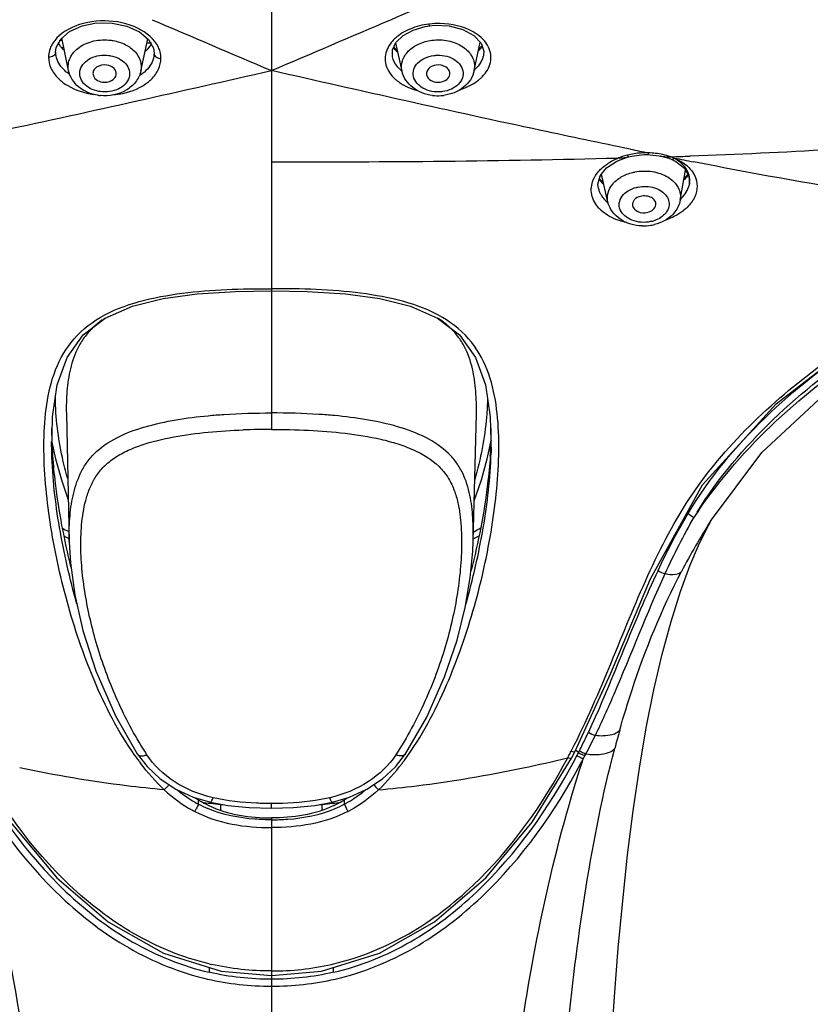
# Model space of a CAD drawing. Units: millimetres. Extents: x 0 to 594, y 0 to 841.
# Drawn here: x 176 to 189, y 499 to 516 of the extents above; entities that cross this region are included whole.
import ezdxf

# ---------------------------------------------------------------- set-up
doc = ezdxf.new("R2010")
doc.units = ezdxf.units.MM
doc.header["$LTSCALE"] = 54.820741
doc.layers.add('DEF_LAYER_ASSEM_MEMBER', color=7, linetype='Continuous')

msp = doc.modelspace()

# ---------------------------------------------------------------- linework, layer by layer
at = {"layer": 'DEF_LAYER_ASSEM_MEMBER', "color": 7, "linetype": 'Continuous'}
for p, q in [((180.0611, 516.94867), (180.0611, 510.9346)), ((182.68494, 515.4105), (182.76521, 515.42322)), ((182.76522, 515.42322), (182.85142, 515.43092)), ((176.59681, 514.65824), (176.48448, 515.21493)), ((177.83047, 514.6483), (177.9508, 515.19873)), ((177.99863, 515.12357), (177.93453, 515.124)), ((178.01282, 515.12348), (177.99863, 515.12357)), ((182.20413, 515.00311), (182.15328, 515.06403)), ((182.29172, 514.64829), (182.18573, 515.13317)), ((183.52539, 514.65824), (183.62379, 515.14593)), ((183.65715, 515.08094), (183.59999, 515.02795)), ((176.37674, 514.97523), (176.37674, 514.97486)), ((178.05674, 514.95599), (178.05674, 514.95565)), ((182.12874, 514.89249), (182.12861, 514.89309)), ((182.21565, 514.9963), (182.20413, 515.00311)), ((183.68253, 514.91627), (183.68247, 514.916)), ((182.96694, 514.29642), (182.95892, 514.29589)), ((182.98289, 514.29832), (182.96694, 514.29642)), ((186.16617, 513.1882), (186.21793, 513.19968)), ((186.21793, 513.19968), (186.42231, 513.22265)), ((186.42231, 513.22265), (186.49283, 513.22272)), ((186.49282, 513.22289), (186.52304, 513.2217)), ((186.52304, 513.2217), (186.68518, 513.20205)), ((186.69654, 513.20249), (186.84823, 513.16015)), ((185.78594, 512.99803), (185.9589, 513.11293)), ((185.9589, 513.11293), (186.1557, 513.18548)), ((186.84823, 513.16015), (186.88854, 513.14419)), ((186.88619, 513.18663), (186.87685, 513.18632)), ((186.88854, 513.14419), (186.88875, 513.1441)), ((186.88869, 513.14396), (186.96759, 513.10526)), ((186.96759, 513.10526), (187.11383, 512.99111)), ((185.80814, 512.41281), (185.69817, 512.88783)), ((187.04279, 512.44446), (187.13402, 512.9567)), ((187.11383, 512.99111), (187.1923, 512.85734)), ((187.14892, 512.8563), (187.11426, 512.82828)), ((187.17209, 512.8918), (187.14892, 512.8563)), ((187.1923, 512.85734), (187.20024, 512.72114)), ((185.6941, 512.77729), (185.66484, 512.81644)), ((185.72389, 512.75736), (185.6941, 512.77729)), ((187.20023, 512.72107), (187.20035, 512.72179)), ((185.64628, 512.64499), (185.64691, 512.64231)), ((186.5428, 512.08084), (186.53491, 512.07945)), ((186.55832, 512.08443), (186.5428, 512.08084)), ((180.0611, 510.9346), (180.0611, 510.89635)), ((180.0611, 510.89635), (180.0611, 508.8131)), ((176.55898, 508.80112), (176.60796, 506.60792)), ((180.0611, 508.81311), (180.0611, 508.53251)), ((183.50814, 506.6173), (183.56123, 508.79834)), ((183.79986, 508.74767), (183.81257, 508.13187)), ((176.30964, 508.13014), (176.30668, 508.32676)), ((176.31005, 508.34763), (176.31069, 508.3284)), ((183.81215, 508.34763), (183.81151, 508.3284)), ((183.81255, 508.13014), (183.81552, 508.32676)), ((183.74805, 508.02833), (183.80883, 508.3135)), ((187.5619, 506.96531), (187.56964, 506.97741)), ((177.76738, 502.99292), (177.76747, 502.99278)), ((177.93498, 502.97875), (177.9303, 502.98592)), ((182.19198, 502.98583), (182.18649, 502.97743)), ((182.35402, 502.99139), (182.35393, 502.99126)), ((185.18736, 502.92018), (185.24866, 503.03705)), ((185.30719, 503.01765), (185.25966, 503.05219)), ((185.29843, 503.00055), (185.30723, 503.01763)), ((184.51542, 501.8258), (185.1874, 502.92026)), ((185.37271, 502.86518), (185.38759, 502.91095)), ((178.81433, 502.1351), (178.8143, 502.20835)), ((179.193, 502.12914), (179.193, 502.02962)), ((179.193, 502.12914), (179.23929, 502.12914)), ((180.0611, 502.06336), (180.0611, 502.14425)), ((180.88262, 502.12914), (180.9292, 502.12914)), ((180.9292, 502.02962), (180.9292, 502.12914)), ((181.30786, 502.1351), (181.3079, 502.20835)), ((180.0611, 501.89987), (180.0611, 501.86819)), ((180.0611, 501.86819), (180.0611, 501.82963)), ((180.0611, 501.82963), (180.0611, 501.73486)), ((180.0611, 501.73486), (180.0611, 467.65693)), ((179.0011, 499.34816), (179.0011, 499.26344)), ((180.0611, 499.2076), (180.91833, 499.28589)), ((181.1211, 499.26363), (181.1211, 499.34816))]:
    msp.add_line(p, q, dxfattribs=at)
for points in [[(176.37674, 514.97486), (176.38642, 515.05102), (176.46293, 515.19651), (176.61439, 515.32597), (176.82654, 515.4215), (177.07667, 515.47119), (177.33978, 515.46992), (177.59105, 515.41793), (177.80632, 515.32038), (177.96295, 515.1885), (178.04488, 515.04005), (178.05674, 514.95565)], [(182.12874, 514.89249), (182.12902, 515.01235), (182.18831, 515.13867), (182.30903, 515.25639), (182.48053, 515.35035), (182.68494, 515.4105)], [(182.85142, 515.43092), (183.09647, 515.42035), (183.32922, 515.3609), (183.52013, 515.25727), (183.64268, 515.12564), (183.68763, 514.98682), (183.68248, 514.91603)], [(185.64691, 512.64229), (185.63871, 512.71962), (185.6769, 512.86112), (185.78594, 512.99803)], [(185.24869, 503.0371), (185.85994, 504.37151), (186.53587, 505.98252), (187.42567, 507.58378), (188.68071, 508.96722), (190.17123, 510.11844), (191.87545, 511.18939)], [(176.30962, 508.13187), (176.32233, 508.74767), (176.40509, 509.29299), (176.57476, 509.76198), (176.8477, 510.144), (177.22486, 510.43287), (177.68625, 510.63423), (178.21005, 510.76537), (178.79391, 510.84531), (179.45004, 510.88657), (180.0611, 510.89635)], [(180.0611, 510.89635), (180.67216, 510.88657), (181.32828, 510.84531), (181.91215, 510.76537), (182.43594, 510.63423), (182.89734, 510.43287), (183.27449, 510.144), (183.54744, 509.76198), (183.7171, 509.29299), (183.79986, 508.74767)], [(187.56189, 506.9653), (188.4373, 508.14019), (190.04514, 509.63603), (192.10092, 510.99524)], [(176.31337, 508.31332), (176.37412, 508.02803), (176.47396, 507.66905), (176.59182, 507.32995)], [(183.52514, 507.31545), (183.64804, 507.66902), (183.74805, 508.02833)], [(187.04743, 505.76316), (187.2088, 506.20196), (187.35644, 506.55081), (187.47786, 506.80383), (187.56506, 506.96656)], [(176.60796, 506.60792), (176.62916, 506.25184), (176.70448, 505.70687), (176.84183, 505.09985), (177.06351, 504.4098), (177.39842, 503.63972), (177.76741, 502.99278)], [(182.35393, 502.99126), (182.71461, 503.61934), (183.02023, 504.30638), (183.23235, 504.93484), (183.37066, 505.49144), (183.45718, 505.99679), (183.5013, 506.45473), (183.50813, 506.61723)], [(185.86267, 498.00938), (185.92037, 498.85349), (185.98598, 499.67817), (186.06064, 500.48481), (186.14504, 501.26804), (186.23984, 502.0233), (186.34568, 502.74667), (186.46313, 503.43479), (186.59255, 504.08459), (186.73396, 504.69274), (186.88647, 505.25464), (187.04743, 505.76316)], [(177.76738, 502.99292), (177.93678, 502.77483), (178.16399, 502.56581), (178.42931, 502.39142), (178.72509, 502.25637), (179.02044, 502.16937)], [(181.10218, 502.16947), (181.39512, 502.25561), (181.69068, 502.39015), (181.95593, 502.56395), (182.18326, 502.77234), (182.35396, 502.9914)], [(174.93479, 502.92026), (175.60678, 501.8258), (176.39886, 500.8768), (177.27449, 500.1246), (178.21741, 499.58883)], [(179.02041, 502.16932), (179.31978, 502.11437), (179.68355, 502.07588), (180.0611, 502.06336)], [(180.0611, 502.06336), (180.4367, 502.07575), (180.80063, 502.11411), (181.1022, 502.16941)], [(180.91833, 499.28589), (181.90478, 499.58883), (182.8477, 500.1246), (183.72334, 500.8768), (184.51542, 501.8258)], [(178.21741, 499.58883), (179.20386, 499.28589), (180.0611, 499.2076)]]:
    msp.add_lwpolyline(points, dxfattribs=at)
for centre, radius, start, end in [((362.91299, 947.0296), 469.44508, 246.8059483, 247.0762069), ((-2.79081, 947.02963), 469.44511, 292.9237931, 293.1940517), ((182.85736, 514.86326), 0.5974, 99.065078, 100.145321), ((182.61732, 514.7257), 0.65573, 132.086608, 138.34686), ((183.22068, 514.7559), 0.62923, 43.513036, 47.921258), ((176.71288, 514.8769), 0.45904, 154.644243, 164.574515), ((176.82675, 515.34434), 0.45498, 206.921106, 208.319322), ((177.16958, 512.30959), 2.94657, 103.351726, 104.379779), ((177.178, 512.14192), 2.98327, 102.847492, 103.37258), ((177.61723, 515.3255), 0.44423, 331.193779, 332.795343), ((177.70837, 514.85545), 0.4679, 15.268392, 25.24611), ((182.94248, 512.1345), 2.9909, 76.954796, 77.152343), ((183.22528, 515.40976), 0.55605, 317.347833, 322.470206), ((176.71183, 514.87788), 0.45777, 164.658456, 179.173758), ((177.72038, 514.85924), 0.45532, 0.741714, 15.206678), ((183.17162, 515.46076), 0.6301, 312.807022, 314.124579), ((183.19084, 515.44116), 0.60265, 314.110584, 317.370928), ((182.61925, 515.00634), 0.66328, 224.784759, 229.995602), ((182.65454, 515.10159), 0.57991, 226.179523, 230.371433), ((183.16625, 515.03986), 0.69574, 311.085524, 315.451046), ((176.95299, 515.06705), 0.75982, 225.357898, 230.329157), ((177.49984, 515.03862), 0.73463, 308.85918, 314.234629), ((177.21416, 514.98636), 0.75762, 261.205791, 262.398078), ((177.21494, 514.9924), 0.7637, 262.400387, 264.253522), ((182.90576, 515.00858), 0.77996, 263.071235, 273.967398), ((182.90634, 515.00159), 0.77294, 273.96019, 275.739099), ((182.9073, 514.9921), 0.7634, 275.738478, 277.599561), ((186.43068, 512.0245), 1.22468, 107.944682, 112.088034), ((186.48786, 511.84795), 1.41025, 104.172489, 107.945113), ((215.5042, 656.68904), 146.33861, 258.4458058, 258.5689343), ((186.46313, 511.8882), 1.36538, 93.716598, 98.796849), ((186.84401, 514.02206), 0.83525, 259.037946, 261.609061), ((186.85748, 514.1094), 0.92362, 261.573438, 263.654733), ((186.85756, 514.10928), 0.92351, 263.648994, 265.937139), ((182.65049, 642.33272), 129.21553, 271.878513, 272.0234526), ((185.94565, 514.00106), 0.84209, 274.597589, 285.267115), ((186.85338, 514.04541), 0.85951, 265.913021, 268.615626), ((186.85168, 513.98774), 0.80181, 268.637729, 271.799139), ((186.444, 511.94454), 1.31803, 69.137723, 70.450915), ((186.44425, 511.94523), 1.31729, 67.825239, 69.137442), ((211.99133, 639.17325), 128.47394, 258.756488, 258.9053408), ((186.74197, 512.55583), 0.6328, 44.514501, 51.40425), ((185.5514, 514.28262), 1.42815, 275.037975, 276.132877), ((186.85888, 512.78261), 0.34706, 8.127809, 15.044646), ((186.6167, 513.29293), 0.70035, 314.383393, 315.310431), ((186.01307, 512.73027), 0.37653, 193.509265, 203.115214), ((186.12354, 512.74157), 0.6371, 222.585754, 227.626996), ((186.4157, 512.79953), 0.79295, 268.294348, 279.184175), ((186.41851, 512.78091), 0.77413, 279.198362, 280.960194), ((186.42865, 512.61173), 0.54301, 283.81502, 286.062168), ((186.42182, 512.76417), 0.75706, 280.955236, 283.809054), ((182.88299, 508.55812), 6.57631, 180.018682, 181.834167), ((180.05294, 495.54592), 12.98659, 89.964013, 92.084941), ((177.23921, 508.55812), 6.57631, 358.165833, 359.981318), ((183.76236, 508.58712), 7.45616, 181.988499, 183.493524), ((176.35984, 508.58712), 7.45616, 356.506476, 358.011501), ((184.33164, 508.62), 8.02639, 183.480188, 183.850179), ((175.79056, 508.62), 8.02639, 356.149821, 356.519812), ((195.15598, 501.75812), 9.47936, 145.465803, 146.162484), ((193.66695, 503.20701), 7.44515, 148.302175, 149.044428), ((178.68752, 510.93908), 4.64607, 241.657861, 243.286723), ((181.43065, 510.94673), 4.65471, 296.614348, 298.331677), ((197.2543, 500.78506), 11.49513, 147.476862, 152.417284), ((178.83087, 511.0508), 4.91409, 241.873599, 242.996969), ((181.30961, 511.01227), 4.87151, 296.938143, 298.154997), ((174.89072, 508.30544), 11.68236, 334.397813, 334.974709), ((177.23265, 507.38314), 9.30091, 331.839298, 334.028564), ((203.98621, 498.33516), 18.67533, 164.270519, 165.27045), ((176.62081, 507.47295), 9.76241, 333.051531, 334.41626), ((181.61221, 505.70829), 4.75374, 215.206822, 216.376222), ((178.51153, 505.70716), 4.75182, 323.623622, 324.772431), ((182.30499, 503.02318), 0.05843, 325.75004, 326.880192), ((174.71155, 508.46008), 11.78995, 331.999528, 332.421838), ((174.63153, 508.50194), 11.88026, 332.421569, 332.630347), ((174.74995, 508.43731), 11.74539, 332.644787, 332.771882), ((174.84352, 508.42714), 11.77937, 331.965458, 332.382121), ((178.19447, 506.67414), 7.99758, 332.381087, 332.65569), ((177.86866, 506.84248), 8.36432, 332.788127, 333.027533), ((185.55792, 503.37477), 0.43646, 240.153149, 245.693352), ((177.87582, 506.83942), 8.47871, 332.787614, 333.027007), ((181.47568, 505.60796), 4.58431, 216.378634, 217.20001), ((178.64651, 505.60796), 4.58431, 322.79999, 323.621366), ((178.30866, 531.51601), 29.39153, 281.881275, 283.402667), ((175.01048, 508.34014), 11.71142, 331.948864, 332.381811), ((179.88458, 504.09461), 2.23403, 230.14686, 236.310744), ((180.23792, 504.0942), 2.23352, 303.688778, 309.835712), ((179.74538, 503.88881), 1.98559, 236.358848, 240.955343), ((179.81627, 503.8285), 1.90496, 236.32224, 238.264473), ((179.69661, 503.80317), 1.88704, 240.987546, 242.123576), ((179.82823, 503.84744), 1.92735, 238.259445, 239.520822), ((179.75557, 503.91361), 2.0122, 242.110858, 247.180144), ((179.82032, 503.83369), 1.91149, 239.515986, 243.977999), ((179.94557, 509.65802), 7.56631, 261.890999, 262.934143), ((179.81332, 503.81988), 1.89601, 243.98491, 244.426988), ((179.98538, 509.98), 7.89074, 262.934895, 264.236705), ((180.13686, 509.9796), 7.89034, 275.763273, 277.068172), ((180.17669, 509.65756), 7.56585, 277.068969, 278.109021), ((180.3089, 503.81982), 1.89595, 295.585741, 296.015095), ((180.30155, 503.83432), 1.9122, 296.022604, 300.693668), ((180.3667, 503.91345), 2.01203, 292.831673, 297.889292), ((180.29375, 503.84781), 1.92778, 300.688379, 301.740473), ((180.42559, 503.80317), 1.88704, 297.876424, 299.012454), ((180.30608, 503.82826), 1.90468, 301.735429, 303.664098), ((180.37681, 503.88881), 1.98559, 299.044657, 303.641152), ((179.59341, 503.66877), 1.8601, 241.715622, 243.13969), ((177.64913, 502.63042), 1.26657, 330.636593, 332.94943), ((182.47307, 502.63042), 1.26657, 207.05057, 209.363407), ((180.52879, 503.66877), 1.8601, 296.86031, 298.284378), ((180.03714, 503.81239), 4.52494, 256.707534, 257.21008), ((180.08505, 503.81239), 4.52494, 282.790523, 283.292466)]:
    msp.add_arc(centre, radius, start, end, dxfattribs=at)
for points, knots in [([(182.0985, 515.52684), (182.67593, 515.77461), (185.0013, 516.78084), (187.30824, 517.83055), (189.02509, 518.65705)], [0, 0, 0, 0, 0.24798647, 1, 1, 1, 1]), ([(178.13158, 515.05502), (178.06419, 515.19809), (177.76335, 515.43744), (177.21527, 515.5406), (176.66685, 515.44922), (176.36494, 515.21466), (176.29806, 515.07347)], [0, 0, 0, 0, 0.22500408, 0.50216708, 0.77773208, 1, 1, 1, 1]), ([(182.75213, 515.45132), (182.6417, 515.44191), (182.43673, 515.38421), (182.25107, 515.27865), (182.17782, 515.21234)], [0, 0, 0, 0, 0.52868058, 1, 1, 1, 1]), ([(182.76519, 515.42336), (182.76402, 515.42336), (182.75596, 515.43218), (182.75453, 515.44234), (182.75213, 515.45132)], [0, 0, 0, 0, 0.11234307, 1, 1, 1, 1]), ([(183.64236, 515.22293), (183.60082, 515.26048), (183.39551, 515.40391), (183.13832, 515.45543), (182.94606, 515.46163)], [0, 0, 0, 0, 0.22546952, 1, 1, 1, 1]), ([(176.59681, 514.65824), (176.58254, 514.72884), (176.60443, 514.89167), (176.7785, 515.07737), (177.03279, 515.18112), (177.22595, 515.18868), (177.32254, 515.17579)], [0, 0, 0, 0, 0.21140252, 0.44569769, 0.71399332, 1, 1, 1, 1]), ([(177.35728, 515.1704), (177.43076, 515.15739), (177.56889, 515.11324), (177.73715, 514.99193), (177.83757, 514.82803), (177.84265, 514.70409), (177.83047, 514.6483)], [0, 0, 0, 0, 0.286436, 0.54752978, 0.78079024, 1, 1, 1, 1]), ([(182.05278, 515.05469), (182.01117, 514.97533), (181.97576, 514.77611), (182.08139, 514.60681), (182.14849, 514.5391)], [0, 0, 0, 0, 0.48453454, 1, 1, 1, 1]), ([(182.29173, 514.64829), (182.27906, 514.70618), (182.28578, 514.8356), (182.39548, 515.00393), (182.57583, 515.1248), (182.72227, 515.16546), (182.79965, 515.17579)], [0, 0, 0, 0, 0.21781735, 0.45090873, 0.71300878, 1, 1, 1, 1]), ([(182.83475, 515.17972), (182.92874, 515.18824), (183.11463, 515.1744), (183.35691, 515.06705), (183.51993, 514.88376), (183.5392, 514.72673), (183.52539, 514.65824)], [0, 0, 0, 0, 0.28668494, 0.55392903, 0.7877475, 1, 1, 1, 1]), ([(183.66207, 514.55179), (183.72826, 514.6191), (183.83307, 514.78261), (183.80708, 514.97866), (183.76944, 515.05713)], [0, 0, 0, 0, 0.52034533, 1, 1, 1, 1]), ([(176.37674, 514.97486), (176.37658, 514.95015), (176.34169, 514.89671), (176.28414, 514.88398), (176.25411, 514.88448)], [0, 0, 0, 0, 0.45143601, 1, 1, 1, 1]), ([(176.25411, 514.88448), (176.25563, 514.82082), (176.28578, 514.68566), (176.36906, 514.57592), (176.41908, 514.52643)], [0, 0, 0, 0, 0.47506392, 1, 1, 1, 1]), ([(176.53234, 514.65709), (176.50807, 514.67962), (176.42631, 514.76692), (176.37675, 514.88845), (176.37674, 514.97523)], [0, 0, 0, 0, 0.27619633, 1, 1, 1, 1]), ([(177.11559, 514.302), (177.06404, 514.31113), (176.96733, 514.34243), (176.85067, 514.42899), (176.7839, 514.54626), (176.78648, 514.7259), (176.97932, 514.90772), (177.18245, 514.92979), (177.28723, 514.91581)], [0, 0, 0, 0, 0.13915534, 0.2655034, 0.37811109, 0.48465062, 0.71899136, 1, 1, 1, 1]), ([(177.31095, 514.91213), (177.36249, 514.903), (177.4592, 514.8717), (177.57586, 514.78514), (177.64263, 514.66787), (177.64005, 514.48823), (177.44721, 514.30641), (177.24408, 514.28434), (177.1393, 514.29832)], [0, 0, 0, 0, 0.13915538, 0.26550348, 0.37811121, 0.48465073, 0.71899139, 1, 1, 1, 1]), ([(178.05674, 514.95599), (178.05674, 514.92711), (178.04152, 514.80383), (177.96294, 514.69538), (177.89197, 514.63365)], [0, 0, 0, 0, 0.23490686, 1, 1, 1, 1]), ([(178.05674, 514.95565), (178.05688, 514.93183), (178.08963, 514.87921), (178.14586, 514.86534), (178.17566, 514.86513)], [0, 0, 0, 0, 0.44423761, 1, 1, 1, 1]), ([(182.25301, 514.68318), (182.23716, 514.69841), (182.18165, 514.75835), (182.1416, 514.83409), (182.12875, 514.89248)], [0, 0, 0, 0, 0.26882966, 1, 1, 1, 1]), ([(182.95894, 514.29564), (182.85432, 514.28615), (182.65369, 514.31485), (182.47316, 514.50819), (182.4855, 514.68669), (182.56085, 514.80002), (182.68336, 514.88138), (182.78257, 514.90881), (182.83497, 514.91581)], [0, 0, 0, 0, 0.27936086, 0.50975865, 0.61646725, 0.73087727, 0.85941583, 1, 1, 1, 1]), ([(182.85893, 514.91849), (182.96354, 514.92798), (183.16418, 514.89927), (183.34471, 514.70593), (183.33236, 514.52743), (183.25702, 514.4141), (183.1345, 514.33274), (183.03529, 514.30531), (182.98289, 514.29832)], [0, 0, 0, 0, 0.27936084, 0.50975857, 0.61646718, 0.73087723, 0.85941582, 1, 1, 1, 1]), ([(177.24798, 514.75197), (177.19005, 514.7597), (177.09783, 514.74384), (177.02056, 514.66508), (177.01111, 514.61425), (177.01446, 514.59182)], [0, 0, 0, 0, 0.54943298, 0.786807, 1, 1, 1, 1]), ([(177.41179, 514.58862), (177.41788, 514.62549), (177.37921, 514.71568), (177.29378, 514.74585), (177.24798, 514.75197)], [0, 0, 0, 0, 0.44714323, 1, 1, 1, 1]), ([(178.01232, 514.51227), (178.06188, 514.56061), (178.1444, 514.66861), (178.17466, 514.80209), (178.17566, 514.86513)], [0, 0, 0, 0, 0.52337947, 1, 1, 1, 1]), ([(182.87422, 514.75196), (182.82842, 514.74585), (182.74298, 514.71568), (182.70432, 514.62549), (182.71041, 514.58862)], [0, 0, 0, 0, 0.55283483, 1, 1, 1, 1]), ([(183.10774, 514.59182), (183.11109, 514.61425), (183.10164, 514.66507), (183.02438, 514.74384), (182.93215, 514.7597), (182.87422, 514.75196)], [0, 0, 0, 0, 0.21317736, 0.45053572, 1, 1, 1, 1]), ([(173.92357, 513.31479), (174.43504, 513.41933), (176.4848, 513.84968), (178.52842, 514.30862), (180.06114, 514.65946)], [0, 0, 0, 0, 0.24925836, 1, 1, 1, 1]), ([(177.09833, 514.23765), (176.98156, 514.25572), (176.75737, 514.34211), (176.61864, 514.55001), (176.59681, 514.65824)], [0, 0, 0, 0, 0.51694419, 1, 1, 1, 1]), ([(177.01446, 514.59182), (177.01938, 514.55888), (177.06615, 514.49227), (177.13891, 514.46745), (177.17855, 514.46216)], [0, 0, 0, 0, 0.45441313, 1, 1, 1, 1]), ([(177.83047, 514.6483), (177.8157, 514.58072), (177.751, 514.44924), (177.52339, 514.26034), (177.28722, 514.21756), (177.13847, 514.23253)], [0, 0, 0, 0, 0.23839541, 0.48474233, 1, 1, 1, 1]), ([(177.17855, 514.46216), (177.23011, 514.45528), (177.33011, 514.46637), (177.40484, 514.54655), (177.41179, 514.58862)], [0, 0, 0, 0, 0.54948732, 1, 1, 1, 1]), ([(186.19335, 513.31587), (185.68231, 513.42034), (183.63433, 513.85037), (181.59246, 514.30892), (180.06106, 514.65946)], [0, 0, 0, 0, 0.24925956, 1, 1, 1, 1]), ([(182.81167, 514.23432), (182.69237, 514.24888), (182.46177, 514.33015), (182.31568, 514.53871), (182.29172, 514.64829)], [0, 0, 0, 0, 0.5172293, 1, 1, 1, 1]), ([(182.71041, 514.58862), (182.71735, 514.54655), (182.79208, 514.46637), (182.89209, 514.45528), (182.94364, 514.46216)], [0, 0, 0, 0, 0.45048484, 1, 1, 1, 1]), ([(182.94364, 514.46216), (182.98329, 514.46745), (183.05605, 514.49227), (183.10282, 514.55888), (183.10774, 514.59182)], [0, 0, 0, 0, 0.54557445, 1, 1, 1, 1]), ([(183.52539, 514.65824), (183.50309, 514.5477), (183.35904, 514.33578), (183.12806, 514.25139), (183.00826, 514.2354)], [0, 0, 0, 0, 0.48267127, 1, 1, 1, 1]), ([(176.46794, 514.4822), (176.50382, 514.4524), (176.67013, 514.33702), (176.8695, 514.27461), (177.02293, 514.25224)], [0, 0, 0, 0, 0.23125396, 1, 1, 1, 1]), ([(177.35206, 514.2427), (177.41053, 514.24775), (177.6256, 514.27979), (177.83693, 514.36662), (177.96076, 514.46657)], [0, 0, 0, 0, 0.26942238, 1, 1, 1, 1]), ([(182.19287, 514.49827), (182.21673, 514.47822), (182.32467, 514.39912), (182.45055, 514.34624), (182.54927, 514.31912)], [0, 0, 0, 0, 0.2333906, 1, 1, 1, 1]), ([(183.27271, 514.32953), (183.30645, 514.34007), (183.43171, 514.38392), (183.55003, 514.45135), (183.62348, 514.51546)], [0, 0, 0, 0, 0.26613304, 1, 1, 1, 1]), ([(196.73372, 514.12194), (195.96037, 513.96122), (194.38989, 513.71649), (191.21558, 513.38254), (188.81574, 513.25439), (187.21291, 513.19776)], [0, 0, 0, 0, 0.2474959, 0.49746014, 1, 1, 1, 1]), ([(186.16617, 513.18822), (186.16467, 513.18789), (186.16075, 513.18912), (186.15806, 513.19172), (186.15655, 513.19333)], [0, 0, 0, 0, 0.40876849, 1, 1, 1, 1]), ([(186.49284, 513.22297), (186.49611, 513.2233), (186.49817, 513.23785), (186.50055, 513.24602), (186.50155, 513.25327)], [0, 0, 0, 0, 0.30981478, 1, 1, 1, 1]), ([(185.65239, 512.9401), (185.6724, 512.96289), (185.76527, 513.0543), (185.88045, 513.1212), (185.97252, 513.15935)], [0, 0, 0, 0, 0.23331516, 1, 1, 1, 1]), ([(186.9125, 513.14529), (186.91557, 513.14646), (186.92175, 513.14946), (186.92747, 513.15323), (186.93031, 513.15534)], [0, 0, 0, 0, 0.48195521, 1, 1, 1, 1]), ([(186.93031, 513.15534), (186.93228, 513.1568), (186.93614, 513.15991), (186.93978, 513.16328), (186.94156, 513.16505)], [0, 0, 0, 0, 0.49410912, 1, 1, 1, 1]), ([(187.19404, 512.8727), (187.18877, 512.89233), (187.15943, 512.97315), (187.10235, 513.04203), (187.05263, 513.08437)], [0, 0, 0, 0, 0.23731526, 1, 1, 1, 1]), ([(193.07374, 512.26775), (192.59711, 512.28782), (191.63502, 512.37387), (189.69707, 512.64177), (188.24173, 512.90968), (187.26903, 513.10041)], [0, 0, 0, 0, 0.24386801, 0.49328179, 1, 1, 1, 1]), ([(185.80815, 512.41281), (185.79621, 512.46444), (185.79861, 512.57915), (185.88629, 512.73416), (186.03741, 512.85407), (186.16344, 512.90254), (186.23122, 512.91921)], [0, 0, 0, 0, 0.21862255, 0.45116916, 0.7119801, 1, 1, 1, 1]), ([(186.2654, 512.92685), (186.36412, 512.94672), (186.56457, 512.9511), (186.83352, 512.86074), (187.02544, 512.68237), (187.05557, 512.51614), (187.04278, 512.44446)], [0, 0, 0, 0, 0.28711585, 0.5581269, 0.79241509, 1, 1, 1, 1]), ([(187.26981, 512.90131), (187.3012, 512.84908), (187.34421, 512.73056), (187.32864, 512.60526), (187.30925, 512.5478)], [0, 0, 0, 0, 0.50121379, 1, 1, 1, 1]), ([(185.65446, 512.31045), (185.59535, 512.37486), (185.50431, 512.53183), (185.52585, 512.71372), (185.55777, 512.79062)], [0, 0, 0, 0, 0.51219693, 1, 1, 1, 1]), ([(186.31872, 512.67008), (186.412, 512.68886), (186.55918, 512.68294), (186.72352, 512.60668), (186.81326, 512.52287), (186.85871, 512.41764), (186.84611, 512.26354), (186.75528, 512.17373), (186.68759, 512.13521)], [0, 0, 0, 0, 0.29004024, 0.42513001, 0.54648374, 0.65610184, 0.76258996, 1, 1, 1, 1]), ([(185.66677, 512.58245), (185.67382, 512.5659), (185.70836, 512.49829), (185.76063, 512.4406), (185.80514, 512.40382)], [0, 0, 0, 0, 0.23756651, 1, 1, 1, 1]), ([(186.53497, 512.07921), (186.43078, 512.05824), (186.22649, 512.06777), (186.01618, 512.22687), (185.99169, 512.4036), (186.04567, 512.52374), (186.15308, 512.61602), (186.2454, 512.65257), (186.29538, 512.66487)], [0, 0, 0, 0, 0.28488243, 0.52373419, 0.62901507, 0.73853095, 0.86202915, 1, 1, 1, 1]), ([(186.62597, 512.36405), (186.62895, 512.38753), (186.61591, 512.44117), (186.55062, 512.49629), (186.46192, 512.52249), (186.39678, 512.51864), (186.36515, 512.51086)], [0, 0, 0, 0, 0.20697063, 0.44307209, 0.71501514, 1, 1, 1, 1]), ([(187.04809, 512.46234), (187.06031, 512.47376), (187.10499, 512.51884), (187.14265, 512.57129), (187.16363, 512.61309)], [0, 0, 0, 0, 0.26333533, 1, 1, 1, 1]), ([(187.30925, 512.5478), (187.30246, 512.52766), (187.2678, 512.44443), (187.21143, 512.37126), (187.16235, 512.32321)], [0, 0, 0, 0, 0.23633702, 1, 1, 1, 1]), ([(186.3921, 512.00693), (186.26217, 512.01081), (186.00639, 512.07686), (185.83523, 512.29582), (185.80814, 512.41281)], [0, 0, 0, 0, 0.51978938, 1, 1, 1, 1]), ([(186.36515, 512.51086), (186.32518, 512.50102), (186.2524, 512.46752), (186.22262, 512.38672), (186.22852, 512.35386)], [0, 0, 0, 0, 0.5521846, 1, 1, 1, 1]), ([(186.22852, 512.35386), (186.23657, 512.30891), (186.32511, 512.22718), (186.43377, 512.22496), (186.48855, 512.23844)], [0, 0, 0, 0, 0.44738112, 1, 1, 1, 1]), ([(186.48855, 512.23844), (186.52292, 512.24689), (186.58467, 512.27443), (186.62226, 512.33482), (186.62597, 512.36405)], [0, 0, 0, 0, 0.54570276, 1, 1, 1, 1]), ([(187.04279, 512.44446), (187.02996, 512.37241), (186.96378, 512.23101), (186.84439, 512.13437), (186.77801, 512.09737)], [0, 0, 0, 0, 0.49059725, 1, 1, 1, 1]), ([(185.19385, 503.06339), (185.44377, 503.5491), (185.86999, 504.54442), (186.46329, 506.04232), (187.20736, 507.47234), (188.26878, 508.69697), (189.52372, 509.72298), (191.32931, 510.92292), (192.75018, 511.71711), (193.69178, 512.25693)], [0, 0, 0, 0, 0.12659539, 0.25050375, 0.37370968, 0.49799419, 0.62297648, 0.74845498, 1, 1, 1, 1]), ([(186.12581, 512.06416), (186.08355, 512.07297), (185.9286, 512.11413), (185.78081, 512.19174), (185.69416, 512.2709)], [0, 0, 0, 0, 0.26892634, 1, 1, 1, 1]), ([(187.16235, 512.32321), (187.13851, 512.29987), (187.02994, 512.20723), (186.89955, 512.14203), (186.79641, 512.10663)], [0, 0, 0, 0, 0.23430091, 1, 1, 1, 1]), ([(187.17755, 507.09722), (187.53672, 507.69593), (188.44268, 508.78986), (190.11078, 510.08192), (191.90112, 511.19276), (193.12149, 511.88609), (193.72948, 512.2354)], [0, 0, 0, 0, 0.24900243, 0.49941964, 0.74992456, 1, 1, 1, 1]), ([(187.33239, 507.11899), (187.69043, 507.69876), (188.58751, 508.75841), (190.22156, 510.02448), (191.98075, 511.11866), (193.18171, 511.80182), (193.78083, 512.14605)], [0, 0, 0, 0, 0.24763148, 0.49788257, 0.74889731, 1, 1, 1, 1]), ([(187.347, 507.13195), (187.73288, 507.69269), (188.64033, 508.7329), (190.28204, 509.98011), (192.0413, 511.04925), (193.2389, 511.71791), (193.83404, 512.05564)], [0, 0, 0, 0, 0.24857797, 0.49911089, 0.75010777, 1, 1, 1, 1]), ([(177.72805, 502.96762), (177.44687, 503.36604), (177.00423, 504.23019), (176.54853, 505.57863), (176.2609, 506.92134), (176.15506, 508.0263), (176.19771, 508.87701), (176.32212, 509.48568), (176.615, 510.05496), (177.13814, 510.48829), (177.80759, 510.73948), (178.7917, 510.91361), (179.55275, 510.93496), (180.0611, 510.9346)], [0, 0, 0, 0, 0.13210458, 0.26059442, 0.38497766, 0.50340649, 0.56003012, 0.61523603, 0.67066936, 0.72989452, 0.79456631, 0.86228736, 1, 1, 1, 1]), ([(182.39314, 502.96619), (182.67451, 503.36458), (183.11741, 504.22881), (183.57335, 505.57743), (183.86115, 506.92036), (183.96711, 508.02551), (183.92457, 508.87638), (183.80025, 509.48516), (183.50751, 510.05459), (182.98442, 510.48811), (182.31492, 510.73941), (181.33068, 510.91361), (180.56952, 510.93496), (180.0611, 510.9346)], [0, 0, 0, 0, 0.13210699, 0.26059908, 0.38498493, 0.50341711, 0.56004206, 0.61524828, 0.6706796, 0.72990046, 0.79456922, 0.8622889, 1, 1, 1, 1]), ([(177.21871, 510.43005), (177.20151, 510.41891), (177.13526, 510.37424), (177.07247, 510.32434), (177.02862, 510.28426)], [0, 0, 0, 0, 0.25646321, 1, 1, 1, 1]), ([(183.09481, 510.28353), (183.07996, 510.29705), (183.01771, 510.35119), (182.95073, 510.39983), (182.89818, 510.43351)], [0, 0, 0, 0, 0.24338892, 1, 1, 1, 1]), ([(177.02862, 510.28426), (176.97375, 510.23412), (176.87531, 510.12724), (176.72678, 509.89192), (176.61762, 509.5744), (176.56252, 509.18723), (176.55612, 508.92935), (176.55898, 508.80112)], [0, 0, 0, 0, 0.13907988, 0.27013181, 0.51831454, 0.75998533, 1, 1, 1, 1]), ([(183.56123, 508.79823), (183.56436, 508.92665), (183.55867, 509.18487), (183.50619, 509.57277), (183.39825, 509.89135), (183.24871, 510.12651), (183.14988, 510.23339), (183.09481, 510.28353)], [0, 0, 0, 0, 0.24005023, 0.48170574, 0.72969984, 0.86082194, 1, 1, 1, 1]), ([(176.58211, 507.69445), (176.54826, 507.81262), (176.43411, 508.26441), (176.3748, 508.73115), (176.37163, 509.07423)], [0, 0, 0, 0, 0.26377627, 1, 1, 1, 1]), ([(183.75064, 509.07392), (183.74958, 508.96335), (183.7267, 508.49217), (183.63575, 508.02513), (183.53534, 507.67849)], [0, 0, 0, 0, 0.23453593, 1, 1, 1, 1]), ([(176.60774, 506.61753), (176.60482, 506.74927), (176.61017, 507.01209), (176.66215, 507.40353), (176.76161, 507.72187), (176.89545, 507.95913), (177.08586, 508.1888), (177.42607, 508.41577), (177.90832, 508.59059), (178.43599, 508.70452), (178.79942, 508.74955), (178.98336, 508.76676)], [0, 0, 0, 0, 0.10719623, 0.21344508, 0.32050431, 0.37594191, 0.43412241, 0.56172208, 0.70236639, 0.84971208, 1, 1, 1, 1]), ([(178.98336, 508.76676), (179.07267, 508.77512), (179.43126, 508.8033), (179.79115, 508.81311), (180.0611, 508.81311)], [0, 0, 0, 0, 0.24942371, 1, 1, 1, 1]), ([(181.13931, 508.768), (181.04995, 508.77628), (180.69117, 508.80399), (180.33114, 508.81309), (180.0611, 508.8131)], [0, 0, 0, 0, 0.24945112, 1, 1, 1, 1]), ([(183.50843, 506.62821), (183.51163, 506.7595), (183.50734, 507.0213), (183.46172, 507.41183), (183.36503, 507.73075), (183.22708, 507.96559), (183.03246, 508.19197), (182.69198, 508.41711), (182.21073, 508.59193), (181.68486, 508.70609), (181.32264, 508.751), (181.13931, 508.768)], [0, 0, 0, 0, 0.1070821, 0.2131502, 0.32003071, 0.37566841, 0.43413919, 0.56208693, 0.70269255, 0.84988002, 1, 1, 1, 1]), ([(177.9303, 502.98592), (177.75137, 503.26056), (177.44613, 503.82892), (177.1593, 504.57253), (176.99142, 505.16678), (176.89622, 505.60628), (176.83171, 506.04263), (176.80108, 506.47468), (176.81112, 506.90072), (176.86422, 507.25001), (176.95018, 507.51806), (177.04489, 507.71183), (177.18134, 507.89122), (177.36582, 508.04415), (177.58914, 508.16875), (177.93097, 508.3035), (178.39875, 508.41527), (178.98291, 508.49186), (179.38031, 508.51651), (179.58048, 508.52391)], [0, 0, 0, 0, 0.12727039, 0.24944208, 0.308747, 0.36689773, 0.42392581, 0.47987938, 0.53486307, 0.58915236, 0.61632932, 0.64389747, 0.67250635, 0.70313869, 0.73623088, 0.77140744, 0.84551506, 0.92222835, 1, 1, 1, 1]), ([(180.0611, 508.5325), (180.27231, 508.5325), (180.69328, 508.52392), (181.31825, 508.47567), (181.82767, 508.39399), (182.2159, 508.28992), (182.56229, 508.16233), (182.86889, 507.97883), (183.07683, 507.72339), (183.17927, 507.52042), (183.24346, 507.30808), (183.29535, 507.01801), (183.31708, 506.64613), (183.29857, 506.19461), (183.24283, 505.73757), (183.15389, 505.27656), (182.99063, 504.65206), (182.69886, 503.86986), (182.37993, 503.27373), (182.19198, 502.98583)], [0, 0, 0, 0, 0.07721648, 0.15385975, 0.22901442, 0.26545577, 0.30054986, 0.36410169, 0.39263772, 0.41990623, 0.44668464, 0.47345768, 0.52748765, 0.582456, 0.63849064, 0.69564927, 0.75397658, 0.87430947, 1, 1, 1, 1]), ([(176.73828, 505.55686), (176.61568, 505.98515), (176.42212, 506.8363), (176.32225, 507.70499), (176.30963, 508.13059)], [0, 0, 0, 0, 0.51131212, 1, 1, 1, 1]), ([(176.32337, 508.08105), (176.33385, 507.92526), (176.39564, 507.28473), (176.51766, 506.6507), (176.63627, 506.17822)], [0, 0, 0, 0, 0.24272645, 1, 1, 1, 1]), ([(183.38026, 505.5441), (183.50396, 505.97445), (183.69917, 506.82978), (183.79989, 507.70286), (183.81256, 508.13059)], [0, 0, 0, 0, 0.5113433, 1, 1, 1, 1]), ([(183.79883, 508.08105), (183.78806, 507.92094), (183.72399, 507.26229), (183.59661, 506.61053), (183.47247, 506.1251)], [0, 0, 0, 0, 0.2425822, 1, 1, 1, 1]), ([(186.66416, 506.12596), (186.55836, 505.90293), (186.15044, 504.9871), (185.79398, 504.04907), (185.47634, 503.36359)], [0, 0, 0, 0, 0.2462753, 1, 1, 1, 1]), ([(185.5943, 503.31005), (185.70698, 503.54071), (186.11767, 504.45573), (186.47468, 505.39364), (186.78647, 506.07122)], [0, 0, 0, 0, 0.25604658, 1, 1, 1, 1]), ([(186.01022, 503.39796), (186.07541, 503.62933), (186.35678, 504.55775), (186.7272, 505.461), (187.06567, 506.10763)], [0, 0, 0, 0, 0.24775577, 1, 1, 1, 1]), ([(186.78647, 506.07122), (186.84431, 506.05947), (186.93891, 506.04566), (187.0427, 506.07771), (187.06567, 506.10763)], [0, 0, 0, 0, 0.61008975, 1, 1, 1, 1]), ([(185.59428, 503.31005), (185.63897, 503.30509), (185.77945, 503.29761), (185.94253, 503.32595), (186.01022, 503.39796)], [0, 0, 0, 0, 0.31268593, 1, 1, 1, 1]), ([(177.76747, 502.99278), (177.7735, 502.98357), (177.79229, 502.96768), (177.83164, 502.9577), (177.88102, 502.96059), (177.91631, 502.9712), (177.93498, 502.97875)], [0, 0, 0, 0, 0.18383065, 0.39034462, 0.66385551, 1, 1, 1, 1]), ([(179.06406, 502.24493), (178.83109, 502.29671), (178.39709, 502.47085), (178.05459, 502.79588), (177.93501, 502.97876)], [0, 0, 0, 0, 0.52204038, 1, 1, 1, 1]), ([(182.18646, 502.97744), (182.06682, 502.79493), (181.72459, 502.47061), (181.29118, 502.29675), (181.05854, 502.24501)], [0, 0, 0, 0, 0.47799787, 1, 1, 1, 1]), ([(182.35329, 502.9903), (182.34699, 502.98104), (182.32764, 502.9655), (182.28826, 502.95624), (182.23953, 502.95949), (182.20484, 502.97001), (182.18649, 502.97743)], [0, 0, 0, 0, 0.18820027, 0.39597271, 0.66728088, 1, 1, 1, 1]), ([(184.60405, 483.32801), (184.62454, 485.02176), (184.67312, 488.38367), (184.76628, 493.38522), (185.00434, 497.49931), (185.40746, 500.72592), (185.72077, 502.30841), (185.92461, 503.08349)], [0, 0, 0, 0, 0.25615077, 0.50843796, 0.75651337, 0.87880616, 1, 1, 1, 1]), ([(185.18191, 503.04024), (185.19551, 503.03562), (185.2149, 503.02972), (185.24443, 503.02942), (185.24855, 503.03685)], [0, 0, 0, 0, 0.62839542, 1, 1, 1, 1]), ([(185.43259, 502.99361), (185.53146, 502.97955), (185.70228, 502.97017), (185.87574, 503.03214), (185.92461, 503.08349)], [0, 0, 0, 0, 0.58484671, 1, 1, 1, 1]), ([(174.74915, 502.86614), (175.26316, 501.2753), (175.93999, 497.97881), (176.36064, 492.97929), (176.46534, 487.97982), (176.34401, 484.65758), (176.26662, 483.00491)], [0, 0, 0, 0, 0.25068836, 0.50165748, 0.75191159, 1, 1, 1, 1]), ([(174.77577, 502.83273), (175.22121, 501.99472), (176.0677, 500.79959), (177.59398, 499.62441), (178.50211, 499.2571), (178.97059, 499.14862)], [0, 0, 0, 0, 0.49650543, 0.74842124, 1, 1, 1, 1]), ([(174.88145, 502.8908), (175.32062, 502.06607), (176.15136, 500.88905), (177.6503, 499.7316), (178.54155, 499.36977), (179.0011, 499.26361)], [0, 0, 0, 0, 0.49721022, 0.74901226, 1, 1, 1, 1]), ([(178.99676, 499.40868), (178.54876, 499.51452), (177.68256, 499.86942), (176.22859, 500.99016), (175.42411, 502.12847), (175.00078, 502.92495)], [0, 0, 0, 0, 0.25266665, 0.50491663, 1, 1, 1, 1]), ([(181.1211, 499.26361), (181.58065, 499.36977), (182.47189, 499.7316), (183.97084, 500.88905), (184.80158, 502.06607), (185.24074, 502.8908)], [0, 0, 0, 0, 0.25098772, 0.50278977, 1, 1, 1, 1]), ([(181.12544, 499.40868), (181.57344, 499.51452), (182.43963, 499.86942), (183.89361, 500.99016), (184.69808, 502.12847), (185.12142, 502.92495)], [0, 0, 0, 0, 0.25266665, 0.50491663, 1, 1, 1, 1]), ([(181.15163, 499.14869), (181.62215, 499.25763), (182.53257, 499.62656), (184.05802, 500.80302), (184.90107, 501.9975), (185.34614, 502.83273)], [0, 0, 0, 0, 0.25266989, 0.50486665, 1, 1, 1, 1]), ([(183.85558, 483.0049), (183.77798, 484.65751), (183.65698, 487.97962), (183.76107, 492.97898), (184.18279, 497.97794), (184.85744, 501.2749), (185.37271, 502.86518)], [0, 0, 0, 0, 0.24809348, 0.49834815, 0.74932023, 1, 1, 1, 1]), ([(185.1874, 502.92026), (185.1835, 502.91292), (185.15379, 502.91403), (185.13494, 502.92013), (185.12142, 502.92495)], [0, 0, 0, 0, 0.36671158, 1, 1, 1, 1]), ([(178.23261, 502.37961), (178.01655, 502.39892), (177.18792, 502.48671), (176.36538, 502.62765), (175.76228, 502.75415)], [0, 0, 0, 0, 0.26036478, 1, 1, 1, 1]), ([(181.88958, 502.37961), (182.10564, 502.39892), (182.93427, 502.48671), (183.75682, 502.62765), (184.35992, 502.75415)], [0, 0, 0, 0, 0.26036478, 1, 1, 1, 1]), ([(178.31246, 502.46994), (178.30738, 502.46268), (178.28308, 502.43061), (178.25549, 502.40107), (178.23261, 502.37961)], [0, 0, 0, 0, 0.22017642, 1, 1, 1, 1]), ([(181.80977, 502.46989), (181.81485, 502.46263), (181.83915, 502.43058), (181.86672, 502.40106), (181.88958, 502.37961)], [0, 0, 0, 0, 0.22024142, 1, 1, 1, 1]), ([(178.81433, 502.1351), (178.81222, 502.12958), (178.80087, 502.10221), (178.78795, 502.07552), (178.77715, 502.05441)], [0, 0, 0, 0, 0.19949364, 1, 1, 1, 1]), ([(179.02042, 502.16932), (179.0231, 502.16872), (179.03126, 502.17382), (179.04668, 502.19863), (179.05694, 502.22448), (179.06405, 502.2449)], [0, 0, 0, 0, 0.09173298, 0.2764072, 1, 1, 1, 1]), ([(180.0611, 502.14425), (179.97689, 502.14425), (179.64265, 502.15153), (179.30825, 502.19057), (179.06405, 502.2449)], [0, 0, 0, 0, 0.25184484, 1, 1, 1, 1]), ([(181.05855, 502.24499), (180.97756, 502.22696), (180.64846, 502.16561), (180.31271, 502.14425), (180.0611, 502.14425)], [0, 0, 0, 0, 0.24797229, 1, 1, 1, 1]), ([(181.10218, 502.16947), (181.0995, 502.16887), (181.09134, 502.17396), (181.07592, 502.19875), (181.06565, 502.22457), (181.05855, 502.24499)], [0, 0, 0, 0, 0.09179643, 0.27637442, 1, 1, 1, 1]), ([(181.30786, 502.1351), (181.30998, 502.12958), (181.32133, 502.10221), (181.33425, 502.07552), (181.34505, 502.05441)], [0, 0, 0, 0, 0.19949364, 1, 1, 1, 1]), ([(180.0611, 501.8682), (179.96769, 501.86838), (179.5996, 501.8788), (179.22889, 501.95199), (178.97517, 502.0589)], [0, 0, 0, 0, 0.2533256, 1, 1, 1, 1]), ([(180.0611, 501.8682), (180.15455, 501.86838), (180.52277, 501.87881), (180.89362, 501.95207), (181.14742, 502.05907)], [0, 0, 0, 0, 0.25332728, 1, 1, 1, 1])]:
    msp.add_open_spline(points, degree=3, knots=knots, dxfattribs=at)
for points in [[(182.94606, 515.46163), (182.88508, 515.4636), (182.82348, 515.46281), (182.76324, 515.4532)], [(176.47552, 515.05421), (176.45701, 515.07746), (176.44031, 515.10234), (176.42622, 515.1285)], [(176.52614, 514.99858), (176.50814, 515.01603), (176.49114, 515.0346), (176.47552, 515.05421)], [(177.32254, 515.17579), (177.33413, 515.17424), (177.34575, 515.1727), (177.35713, 515.17005)], [(178.00649, 515.11145), (177.98034, 515.06388), (177.94525, 515.02075), (177.90575, 514.98352)], [(182.12737, 515.16151), (182.09855, 515.12902), (182.07295, 515.09316), (182.05278, 515.05469)], [(182.14112, 515.04957), (182.16172, 515.02364), (182.18491, 514.99965), (182.20973, 514.97773)], [(182.79965, 515.17579), (182.81132, 515.17734), (182.82301, 515.1789), (182.83477, 515.17935)], [(183.76944, 515.05713), (183.74621, 515.10556), (183.71398, 515.15016), (183.67701, 515.18914)], [(177.28723, 514.91581), (177.29514, 514.91475), (177.30307, 514.9137), (177.31084, 514.91189)], [(182.83497, 514.91581), (182.84293, 514.91687), (182.85092, 514.91793), (182.85894, 514.91824)], [(183.68169, 514.91605), (183.67342, 514.87597), (183.65792, 514.83698), (183.63754, 514.80149)], [(183.63754, 514.80149), (183.61042, 514.75427), (183.57398, 514.71183), (183.53308, 514.67588)], [(176.61501, 514.59146), (176.58594, 514.61127), (176.55813, 514.63315), (176.53234, 514.65709)], [(177.89197, 514.63365), (177.86597, 514.61104), (177.83808, 514.59048), (177.80902, 514.57196)], [(177.1393, 514.29832), (177.13139, 514.29938), (177.12346, 514.30043), (177.11569, 514.30224)], [(186.15655, 513.19333), (186.15061, 513.19965), (186.14637, 513.20749), (186.14256, 513.21527)], [(186.25432, 513.23752), (186.21679, 513.23174), (186.17943, 513.22446), (186.14257, 513.21528)], [(186.50156, 513.2531), (186.45925, 513.25407), (186.41686, 513.25342), (186.37463, 513.25071)], [(186.62196, 513.24462), (186.5819, 513.24941), (186.54156, 513.25253), (186.50122, 513.25329)], [(186.74844, 513.22311), (186.70674, 513.23258), (186.66442, 513.23954), (186.62196, 513.24462)], [(186.8758, 513.18629), (186.83405, 513.20079), (186.79153, 513.21332), (186.74844, 513.22311)], [(185.97016, 513.15929), (184.00104, 513.10699), (182.03091, 513.09269), (180.0611, 513.09267)], [(186.01315, 513.16167), (185.99882, 513.16051), (185.98445, 513.15977), (185.97009, 513.15926)], [(186.88875, 513.1441), (186.89606, 513.14105), (186.90509, 513.14246), (186.9125, 513.14529)], [(186.94158, 513.16489), (187.01089, 513.13516), (187.07784, 513.09752), (187.13673, 513.05041)], [(187.05263, 513.08437), (187.01863, 513.11332), (186.98109, 513.13839), (186.94186, 513.15973)], [(185.55777, 512.79062), (185.58038, 512.84508), (185.61349, 512.89578), (185.65239, 512.9401)], [(186.23122, 512.91921), (186.24256, 512.922), (186.25394, 512.92479), (186.2655, 512.92649)], [(187.18522, 512.88514), (187.16436, 512.85487), (187.14046, 512.82655), (187.1146, 512.8004)], [(187.1932, 512.99948), (187.22227, 512.96984), (187.24843, 512.93688), (187.26981, 512.90131)], [(185.72869, 512.7267), (185.70287, 512.7491), (185.67872, 512.77367), (185.6573, 512.8003)], [(187.16363, 512.61309), (187.18069, 512.64707), (187.19346, 512.68372), (187.20022, 512.72114)], [(187.20034, 512.72185), (187.20678, 512.7579), (187.20762, 512.79543), (187.20245, 512.83168)], [(186.29538, 512.66487), (186.30313, 512.66677), (186.3109, 512.66867), (186.31878, 512.66984)], [(186.68759, 512.13521), (186.65347, 512.1158), (186.61661, 512.10078), (186.57889, 512.08992)], [(186.77801, 512.09737), (186.72317, 512.0668), (186.66349, 512.04398), (186.60252, 512.02899)], [(186.66416, 506.12596), (186.82084, 506.45687), (186.98961, 506.78282), (187.17813, 507.09668)], [(186.78647, 506.07122), (186.93768, 506.39985), (187.10011, 506.72404), (187.28224, 507.0366)], [(187.17813, 507.09668), (187.20771, 507.06965), (187.24394, 507.04839), (187.28224, 507.0366)], [(186.66416, 506.12596), (186.69901, 506.09802), (186.74231, 506.07794), (186.78647, 506.07122)], [(185.47634, 503.36359), (185.51185, 503.33904), (185.55233, 503.32027), (185.59428, 503.31006)], [(185.28074, 502.96655), (185.29134, 502.95881), (185.30251, 502.95184), (185.31388, 502.94531)], [(185.30723, 503.01763), (185.31797, 503.00987), (185.32921, 503.00279), (185.3407, 502.9962)], [(185.31388, 502.94531), (185.33739, 502.9318), (185.36192, 502.91966), (185.38759, 502.91095)], [(185.32315, 503.04874), (185.34545, 503.03271), (185.36975, 503.0193), (185.39484, 503.00814)], [(185.37826, 502.977), (185.39048, 502.97148), (185.40296, 502.96646), (185.41571, 502.96231)], [(185.38759, 502.91095), (185.39703, 502.92803), (185.40646, 502.94511), (185.4156, 502.96235)], [(185.39484, 503.00814), (185.40716, 503.00266), (185.41974, 502.99769), (185.43259, 502.99361)], [(178.23261, 502.37961), (178.08287, 502.51849), (177.94763, 502.67361), (177.82415, 502.83629)], [(181.88958, 502.37961), (182.03932, 502.51849), (182.17456, 502.67361), (182.29805, 502.83629)], [(178.23261, 502.37961), (178.37671, 502.24435), (178.53796, 502.12439), (178.712, 502.03076)], [(181.88958, 502.37961), (181.74549, 502.24435), (181.58423, 502.12439), (181.41019, 502.03076)], [(178.99489, 502.10961), (179.32162, 501.95326), (179.69888, 501.90037), (180.0611, 501.89987)], [(181.12769, 502.10979), (180.80087, 501.95331), (180.42345, 501.90037), (180.0611, 501.89987)], [(178.75298, 502.00936), (179.1501, 501.80737), (179.61558, 501.73099), (180.0611, 501.73486)], [(181.36921, 502.00936), (180.97209, 501.80737), (180.50662, 501.73099), (180.0611, 501.73486)], [(180.0611, 499.14437), (179.70554, 499.14437), (179.34754, 499.18356), (179.0011, 499.2636)], [(180.0611, 499.28646), (179.71713, 499.28646), (179.37086, 499.32358), (179.03542, 499.39972)], [(180.0611, 499.28646), (180.40508, 499.28646), (180.75137, 499.32358), (181.08682, 499.39973)], [(181.1211, 499.2636), (180.77466, 499.18356), (180.41666, 499.14437), (180.0611, 499.14437)], [(178.97059, 499.14862), (179.32695, 499.06611), (179.69531, 499.02568), (180.0611, 499.02621)], [(180.0611, 499.02584), (180.42691, 499.02584), (180.79525, 499.06617), (181.15163, 499.14869)]]:
    msp.add_open_spline(points, degree=3, dxfattribs=at)

doc.saveas('drawing.dxf')
